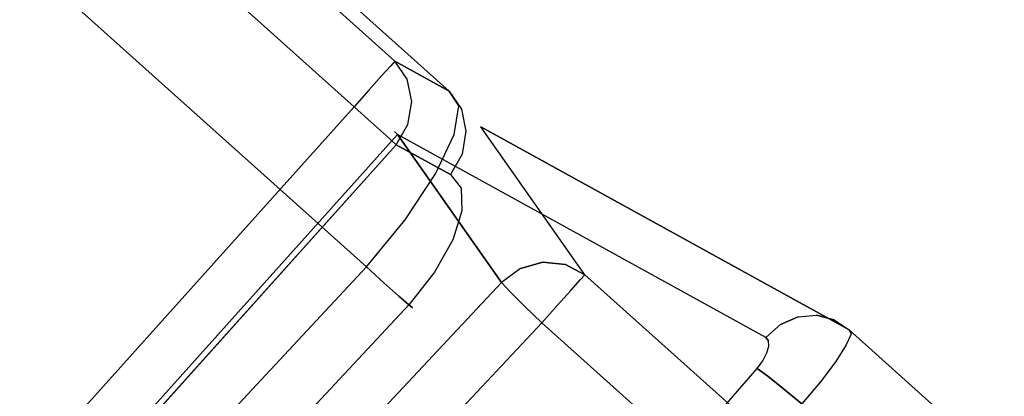
# Model space of a CAD drawing. Extents: x 9 to 292, y -22 to 420.
# Drawn here: x 63 to 79, y 94 to 100 of the extents above; entities that cross this region are included whole.
import ezdxf

# ---------------------------------------------------------------- set-up
doc = ezdxf.new("R2010")
doc.units = 0
doc.header["$LTSCALE"] = 30
doc.header["$MEASUREMENT"] = 0
for name, color, linetype in [('1', 4, 'CONTINUOUS'), ('AFUCH-3-ARFB', 5, 'CONTINUOUS'), ('AFUCH-3-STFB', 5, 'CONTINUOUS')]:
    doc.layers.add(name, color=color, linetype=linetype)

# ---------------------------------------------------------------- blocks, each defined once
blk = doc.blocks.new('AGIMYHL')
at = {"layer": 'AFUCH-3-ARFB'}
for points, invisible_edges in [([(5.025, -22.448, 28.982), (5.025, -22.448, 28.982), (12.078, -31.996, 12.006), (12.078, -14.165, 12.006)], 10), ([(12.146, -31.996, 11.753), (12.146, -31.996, 11.753), (12.078, -14.165, 12.006), (12.078, -31.996, 12.006)], 2), ([(12.146, -31.996, 11.753), (12.146, -31.996, 11.753), (12.154, -14.687, 11.622), (12.078, -14.165, 12.006)], 10), ([(12.154, -14.687, 11.622), (12.154, -14.687, 11.622), (12.146, -31.996, 11.491), (12.078, -15.13, 11.239)], 6), ([(12.146, -31.996, 11.491), (12.146, -31.996, 11.491), (12.154, -14.687, 11.622), (12.146, -31.996, 11.753)], 6), ([(12.078, -31.996, 11.239), (12.078, -31.996, 11.239), (11.933, -15.413, 10.89), (12.078, -15.13, 11.239)], 2), ([(12.078, -15.13, 11.239), (12.078, -15.13, 11.239), (12.146, -31.996, 11.491), (12.078, -31.996, 11.239)], 2), ([(12.078, -31.996, 11.239), (12.078, -31.996, 11.239), (11.762, -15.609, 10.48), (11.933, -15.413, 10.89)], 10), ([(12.078, -31.996, 11.239), (12.078, -31.996, 11.239), (9.832, -16.933, 5.832), (11.762, -15.609, 10.48)], 10), ([(5.077, -31.284, 3.733), (5.077, -31.284, 3.733), (8.616, -16.185, 4.513), (8.291, -31.284, 3.733)], 2), ([(8.9, -16.477, 4.541), (8.9, -16.477, 4.541), (8.291, -31.284, 3.733), (8.616, -16.185, 4.513)], 2), ([(8.9, -16.477, 4.541), (8.9, -16.477, 4.541), (8.674, -31.296, 3.808), (8.291, -31.284, 3.733)], 10), ([(9.159, -16.748, 4.653), (9.159, -16.748, 4.653), (8.674, -31.296, 3.808), (8.9, -16.477, 4.541)], 6), ([(8.674, -31.296, 3.808), (8.674, -31.296, 3.808), (9.159, -16.748, 4.653), (8.998, -31.313, 4.024)], 6), ([(8.998, -31.313, 4.024), (8.998, -31.313, 4.024), (9.372, -16.726, 4.838), (9.215, -31.334, 4.348)], 6), ([(8.998, -31.313, 4.024), (8.998, -31.313, 4.024), (9.159, -16.748, 4.653), (9.372, -16.726, 4.838)], 10), ([(9.372, -16.726, 4.838), (9.372, -16.726, 4.838), (9.52, -16.889, 5.082), (9.215, -31.334, 4.348)], 8), ([(9.215, -31.334, 4.348), (9.215, -31.334, 4.348), (9.52, -16.889, 5.082), (9.621, -16.969, 5.325)], 8), ([(9.215, -31.334, 4.348), (9.215, -31.334, 4.348), (9.832, -16.933, 5.832), (12.078, -31.996, 11.239)], 6), ([(9.215, -31.334, 4.348), (9.215, -31.334, 4.348), (9.727, -16.984, 5.581), (9.832, -16.933, 5.832)], 10), ([(9.215, -31.334, 4.348), (9.215, -31.334, 4.348), (9.621, -16.969, 5.325), (9.727, -16.984, 5.581)], 10), ([(4.937, -25.132, 29.122), (4.937, -25.132, 29.122), (5.193, -33.064, 28.578), (5.025, -22.448, 28.982)], 15), ([(5.42, -33.534, 28.031), (5.42, -33.534, 28.031), (5.025, -22.448, 28.982), (5.193, -33.064, 28.578)], 10), ([(12.078, -31.996, 12.006), (12.078, -31.996, 12.006), (5.025, -22.448, 28.982), (5.42, -33.534, 28.031)], 6), ([(4.475, -25.148, 29.471), (4.475, -25.148, 29.471), (4.27, -33.121, 29.193), (4.652, -33.107, 29.117)], 11), ([(4.475, -25.148, 29.471), (4.475, -25.148, 29.471), (4.652, -33.107, 29.117), (4.778, -25.139, 29.294)], 15), ([(4.976, -33.088, 28.902), (4.976, -33.088, 28.902), (4.778, -25.139, 29.294), (4.652, -33.107, 29.117)], 7), ([(4.976, -33.088, 28.902), (4.976, -33.088, 28.902), (4.937, -25.132, 29.122), (4.778, -25.139, 29.294)], 15), ([(4.937, -25.132, 29.122), (4.937, -25.132, 29.122), (4.976, -33.088, 28.902), (5.193, -33.064, 28.578)], 11), ([(8.291, -31.284, 3.733), (8.291, -31.284, 3.733), (5.077, -31.659, 3.785), (5.077, -31.284, 3.733)], 2), ([(8.291, -31.284, 3.733), (8.291, -31.284, 3.733), (8.291, -31.659, 3.785), (5.077, -31.659, 3.785)], 12), ([(8.486, -31.405, 3.753), (8.486, -31.405, 3.753), (8.291, -31.284, 3.733), (8.674, -31.296, 3.808)], 15), ([(8.291, -31.284, 3.733), (8.291, -31.284, 3.733), (8.486, -31.405, 3.753), (8.291, -31.659, 3.785)], 15), ([(8.486, -31.405, 3.753), (8.486, -31.405, 3.753), (8.674, -31.296, 3.808), (8.818, -31.438, 3.888)], 15), ([(8.998, -31.313, 4.024), (8.998, -31.313, 4.024), (8.818, -31.438, 3.888), (8.674, -31.296, 3.808)], 15), ([(8.998, -31.313, 4.024), (8.998, -31.313, 4.024), (9.085, -31.405, 4.128), (8.818, -31.438, 3.888)], 15), ([(9.085, -31.405, 4.128), (9.085, -31.405, 4.128), (8.998, -31.313, 4.024), (9.215, -31.334, 4.348)], 15), ([(9.085, -31.405, 4.128), (9.085, -31.405, 4.128), (9.215, -31.334, 4.348), (9.135, -31.707, 4.345)], 15), ([(12.078, -31.996, 11.239), (12.078, -31.996, 11.239), (9.135, -31.707, 4.345), (9.215, -31.334, 4.348)], 2), ([(8.486, -31.405, 3.753), (8.486, -31.405, 3.753), (8.399, -31.775, 3.84), (8.291, -31.659, 3.785)], 15), ([(8.399, -31.775, 3.84), (8.399, -31.775, 3.84), (8.486, -31.405, 3.753), (8.818, -31.438, 3.888)], 15), ([(8.757, -31.811, 3.986), (8.757, -31.811, 3.986), (8.399, -31.775, 3.84), (8.818, -31.438, 3.888)], 15), ([(9.085, -31.405, 4.128), (9.085, -31.405, 4.128), (8.757, -31.811, 3.986), (8.818, -31.438, 3.888)], 15), ([(9.085, -31.405, 4.128), (9.085, -31.405, 4.128), (9.046, -31.775, 4.245), (8.757, -31.811, 3.986)], 15), ([(9.046, -31.775, 4.245), (9.046, -31.775, 4.245), (9.085, -31.405, 4.128), (9.135, -31.707, 4.345)], 15), ([(5.077, -31.659, 3.785), (5.077, -31.659, 3.785), (8.291, -31.988, 3.974), (5.077, -31.988, 3.974)], 6), ([(5.077, -31.659, 3.785), (5.077, -31.659, 3.785), (8.291, -31.659, 3.785), (8.291, -31.988, 3.974)], 10), ([(8.291, -31.659, 3.785), (8.291, -31.659, 3.785), (8.399, -31.775, 3.84), (8.291, -31.988, 3.974)], 15), ([(8.399, -31.775, 3.84), (8.399, -31.775, 3.84), (8.757, -31.811, 3.986), (8.291, -31.988, 3.974)], 15), ([(8.291, -31.988, 3.974), (8.291, -31.988, 3.974), (8.757, -31.811, 3.986), (8.625, -32.111, 4.197)], 15), ([(8.757, -31.811, 3.986), (8.757, -31.811, 3.986), (8.933, -32.026, 4.398), (8.625, -32.111, 4.197)], 15), ([(9.046, -31.775, 4.245), (9.046, -31.775, 4.245), (8.933, -32.026, 4.398), (8.757, -31.811, 3.986)], 15), ([(9.135, -31.707, 4.345), (9.135, -31.707, 4.345), (11.796, -32.687, 11.29), (8.933, -32.026, 4.398)], 6), ([(8.933, -32.026, 4.398), (8.933, -32.026, 4.398), (9.046, -31.775, 4.245), (9.135, -31.707, 4.345)], 6), ([(9.135, -31.707, 4.345), (9.135, -31.707, 4.345), (11.998, -32.369, 11.236), (11.796, -32.687, 11.29)], 15), ([(12.078, -31.996, 11.239), (12.078, -31.996, 11.239), (11.998, -32.369, 11.236), (9.135, -31.707, 4.345)], 15), ([(8.291, -32.223, 4.272), (8.291, -32.223, 4.272), (5.077, -31.988, 3.974), (8.291, -31.988, 3.974)], 6), ([(8.291, -32.223, 4.272), (8.291, -32.223, 4.272), (5.077, -32.223, 4.272), (5.077, -31.988, 3.974)], 10), ([(5.42, -33.534, 28.031), (5.42, -33.534, 28.031), (12.041, -32.311, 11.961), (12.078, -31.996, 12.006)], 15), ([(8.291, -31.988, 3.974), (8.291, -31.988, 3.974), (8.625, -32.111, 4.197), (8.291, -32.223, 4.272)], 15), ([(8.442, -32.293, 4.49), (8.442, -32.293, 4.49), (8.291, -32.223, 4.272), (8.625, -32.111, 4.197)], 15), ([(8.637, -32.244, 4.5), (8.637, -32.244, 4.5), (8.442, -32.293, 4.49), (8.625, -32.111, 4.197)], 15), ([(8.933, -32.026, 4.398), (8.933, -32.026, 4.398), (8.637, -32.244, 4.5), (8.625, -32.111, 4.197)], 13), ([(11.5, -32.905, 11.391), (11.5, -32.905, 11.391), (8.637, -32.244, 4.5), (8.933, -32.026, 4.398)], 11), ([(11.5, -32.905, 11.391), (11.5, -32.905, 11.391), (8.933, -32.026, 4.398), (11.796, -32.687, 11.29)], 15), ([(12.146, -31.996, 11.491), (12.146, -31.996, 11.491), (11.998, -32.369, 11.236), (12.078, -31.996, 11.239)], 15), ([(12.078, -32.378, 11.622), (12.078, -32.378, 11.622), (11.998, -32.369, 11.236), (12.146, -31.996, 11.491)], 15), ([(12.041, -32.311, 11.961), (12.041, -32.311, 11.961), (12.146, -31.996, 11.753), (12.078, -31.996, 12.006)], 15), ([(12.078, -32.378, 11.622), (12.078, -32.378, 11.622), (12.146, -31.996, 11.753), (12.041, -32.311, 11.961)], 15), ([(12.146, -31.996, 11.753), (12.146, -31.996, 11.753), (12.078, -32.378, 11.622), (12.146, -31.996, 11.491)], 15), ([(5.077, -32.33, 4.636), (5.077, -32.33, 4.636), (8.291, -32.223, 4.272), (8.291, -32.33, 4.636)], 2), ([(8.291, -32.223, 4.272), (8.291, -32.223, 4.272), (5.077, -32.33, 4.636), (5.077, -32.223, 4.272)], 10), ([(8.442, -32.293, 4.49), (8.442, -32.293, 4.49), (8.291, -32.33, 4.636), (8.291, -32.223, 4.272)], 15), ([(11.5, -32.905, 11.391), (11.5, -32.905, 11.391), (8.291, -32.33, 4.636), (8.637, -32.244, 4.5)], 11), ([(8.442, -32.293, 4.49), (8.442, -32.293, 4.49), (8.637, -32.244, 4.5), (8.291, -32.33, 4.636)], 11), ([(4.497, -34.529, 27.552), (4.497, -34.529, 27.552), (1.113, -34.529, 27.552), (5.077, -32.33, 4.636)], 8), ([(4.497, -34.529, 27.552), (4.497, -34.529, 27.552), (8.291, -32.33, 4.636), (11.154, -32.991, 11.527)], 2), ([(4.497, -34.529, 27.552), (4.497, -34.529, 27.552), (5.077, -32.33, 4.636), (8.291, -32.33, 4.636)], 10), ([(5.384, -33.849, 27.986), (5.384, -33.849, 27.986), (12.041, -32.311, 11.961), (5.42, -33.534, 28.031)], 6), ([(12.041, -32.311, 11.961), (12.041, -32.311, 11.961), (5.384, -33.849, 27.986), (11.914, -32.593, 11.88)], 15), ([(8.291, -32.33, 4.636), (8.291, -32.33, 4.636), (11.5, -32.905, 11.391), (11.154, -32.991, 11.527)], 15), ([(11.796, -32.687, 11.29), (11.796, -32.687, 11.29), (11.998, -32.369, 11.236), (11.861, -32.703, 11.622)], 15), ([(11.998, -32.369, 11.236), (11.998, -32.369, 11.236), (12.078, -32.378, 11.622), (11.861, -32.703, 11.622)], 15), ([(12.078, -32.378, 11.622), (12.078, -32.378, 11.622), (11.914, -32.593, 11.88), (11.861, -32.703, 11.622)], 15), ([(11.914, -32.593, 11.88), (11.914, -32.593, 11.88), (12.078, -32.378, 11.622), (12.041, -32.311, 11.961)], 15), ([(11.914, -32.593, 11.88), (11.914, -32.593, 11.88), (5.256, -34.131, 27.906), (11.708, -32.814, 11.774)], 15), ([(11.914, -32.593, 11.88), (11.914, -32.593, 11.88), (5.384, -33.849, 27.986), (5.256, -34.131, 27.906)], 11), ([(11.708, -32.814, 11.774), (11.708, -32.814, 11.774), (11.861, -32.703, 11.622), (11.914, -32.593, 11.88)], 15), ([(11.796, -32.687, 11.29), (11.796, -32.687, 11.29), (11.861, -32.703, 11.622), (11.5, -32.905, 11.391)], 15), ([(11.861, -32.703, 11.622), (11.861, -32.703, 11.622), (11.537, -32.92, 11.622), (11.5, -32.905, 11.391)], 15), ([(11.537, -32.92, 11.622), (11.537, -32.92, 11.622), (11.861, -32.703, 11.622), (11.708, -32.814, 11.774)], 15), ([(5.051, -34.352, 27.799), (5.051, -34.352, 27.799), (11.708, -32.814, 11.774), (5.256, -34.131, 27.906)], 6), ([(11.708, -32.814, 11.774), (11.708, -32.814, 11.774), (5.051, -34.352, 27.799), (11.446, -32.952, 11.652)], 15), ([(11.5, -32.905, 11.391), (11.5, -32.905, 11.391), (11.446, -32.952, 11.652), (11.154, -32.991, 11.527)], 15), ([(11.446, -32.952, 11.652), (11.446, -32.952, 11.652), (11.537, -32.92, 11.622), (11.708, -32.814, 11.774)], 15), ([(11.537, -32.92, 11.622), (11.537, -32.92, 11.622), (11.446, -32.952, 11.652), (11.5, -32.905, 11.391)], 15), ([(4.789, -34.49, 27.677), (4.789, -34.49, 27.677), (4.497, -34.529, 27.552), (11.154, -32.991, 11.527)], 8), ([(4.652, -33.107, 29.117), (4.652, -33.107, 29.117), (4.794, -33.456, 28.987), (4.976, -33.088, 28.902)], 7), ([(11.446, -32.952, 11.652), (11.446, -32.952, 11.652), (4.789, -34.49, 27.677), (11.154, -32.991, 11.527)], 15), ([(11.446, -32.952, 11.652), (11.446, -32.952, 11.652), (5.051, -34.352, 27.799), (4.789, -34.49, 27.677)], 11), ([(4.976, -33.088, 28.902), (4.976, -33.088, 28.902), (4.794, -33.456, 28.987), (4.938, -33.397, 28.896)], 15), ([(4.976, -33.088, 28.902), (4.976, -33.088, 28.902), (4.938, -33.397, 28.896), (5.096, -33.31, 28.737)], 15), ([(4.976, -33.088, 28.902), (4.976, -33.088, 28.902), (5.096, -33.31, 28.737), (5.193, -33.064, 28.578)], 7), ([(5.096, -33.31, 28.737), (5.096, -33.31, 28.737), (5.207, -33.221, 28.543), (5.193, -33.064, 28.578)], 15), ([(5.42, -33.534, 28.031), (5.42, -33.534, 28.031), (5.193, -33.064, 28.578), (5.354, -33.523, 28.191)], 6), ([(5.193, -33.064, 28.578), (5.193, -33.064, 28.578), (5.292, -33.463, 28.339), (5.354, -33.523, 28.191)], 10), ([(5.193, -33.064, 28.578), (5.193, -33.064, 28.578), (5.242, -33.358, 28.461), (5.292, -33.463, 28.339)], 10), ([(5.193, -33.064, 28.578), (5.193, -33.064, 28.578), (5.207, -33.221, 28.543), (5.242, -33.358, 28.461)], 8), ([(4.27, -33.121, 29.193), (4.27, -33.121, 29.193), (1.025, -33.59, 29.089), (4.284, -33.59, 29.089)], 6), ([(4.461, -33.549, 29.088), (4.461, -33.549, 29.088), (4.652, -33.107, 29.117), (4.27, -33.121, 29.193)], 11), ([(4.284, -33.59, 29.089), (4.284, -33.59, 29.089), (4.461, -33.549, 29.088), (4.27, -33.121, 29.193)], 15), ([(4.461, -33.549, 29.088), (4.461, -33.549, 29.088), (4.633, -33.507, 29.052), (4.652, -33.107, 29.117)], 15), ([(4.633, -33.507, 29.052), (4.633, -33.507, 29.052), (4.794, -33.456, 28.987), (4.652, -33.107, 29.117)], 15), ([(5.138, -33.519, 28.628), (5.138, -33.519, 28.628), (5.207, -33.221, 28.543), (5.096, -33.31, 28.737)], 15), ([(5.207, -33.221, 28.543), (5.207, -33.221, 28.543), (5.138, -33.519, 28.628), (5.242, -33.358, 28.461)], 15), ([(4.794, -33.456, 28.987), (4.794, -33.456, 28.987), (4.839, -33.778, 28.821), (4.938, -33.397, 28.896)], 15), ([(4.839, -33.778, 28.821), (4.839, -33.778, 28.821), (4.983, -33.674, 28.754), (4.938, -33.397, 28.896)], 15), ([(4.938, -33.397, 28.896), (4.938, -33.397, 28.896), (4.983, -33.674, 28.754), (5.096, -33.31, 28.737)], 15), ([(4.983, -33.674, 28.754), (4.983, -33.674, 28.754), (5.138, -33.519, 28.628), (5.096, -33.31, 28.737)], 15), ([(5.138, -33.519, 28.628), (5.138, -33.519, 28.628), (5.201, -33.688, 28.462), (5.242, -33.358, 28.461)], 15), ([(5.242, -33.358, 28.461), (5.242, -33.358, 28.461), (5.201, -33.688, 28.462), (5.292, -33.463, 28.339)], 15), ([(4.499, -33.936, 28.874), (4.499, -33.936, 28.874), (4.461, -33.549, 29.088), (4.284, -33.59, 29.089)], 15), ([(4.633, -33.507, 29.052), (4.633, -33.507, 29.052), (4.461, -33.549, 29.088), (4.499, -33.936, 28.874)], 15), ([(4.633, -33.507, 29.052), (4.633, -33.507, 29.052), (4.499, -33.936, 28.874), (4.675, -33.866, 28.861)], 15), ([(4.794, -33.456, 28.987), (4.794, -33.456, 28.987), (4.633, -33.507, 29.052), (4.675, -33.866, 28.861)], 15), ([(4.839, -33.778, 28.821), (4.839, -33.778, 28.821), (4.794, -33.456, 28.987), (4.675, -33.866, 28.861)], 15), ([(5.138, -33.519, 28.628), (5.138, -33.519, 28.628), (4.983, -33.674, 28.754), (5.053, -33.902, 28.538)], 15), ([(5.201, -33.688, 28.462), (5.201, -33.688, 28.462), (5.138, -33.519, 28.628), (5.053, -33.902, 28.538)], 15), ([(5.281, -33.802, 28.253), (5.281, -33.802, 28.253), (5.292, -33.463, 28.339), (5.201, -33.688, 28.462)], 15), ([(5.292, -33.463, 28.339), (5.292, -33.463, 28.339), (5.281, -33.802, 28.253), (5.354, -33.523, 28.191)], 15), ([(5.281, -33.802, 28.253), (5.281, -33.802, 28.253), (5.384, -33.849, 27.986), (5.354, -33.523, 28.191)], 15), ([(5.354, -33.523, 28.191), (5.354, -33.523, 28.191), (5.384, -33.849, 27.986), (5.42, -33.534, 28.031)], 2), ([(4.284, -33.59, 29.089), (4.284, -33.59, 29.089), (1.025, -33.59, 29.089), (1.039, -34.003, 28.842)], 10), ([(4.284, -33.59, 29.089), (4.284, -33.59, 29.089), (1.039, -34.003, 28.842), (4.318, -34.003, 28.842)], 6), ([(4.318, -34.003, 28.842), (4.318, -34.003, 28.842), (4.499, -33.936, 28.874), (4.284, -33.59, 29.089)], 15), ([(4.983, -33.674, 28.754), (4.983, -33.674, 28.754), (4.839, -33.778, 28.821), (4.907, -34.042, 28.568)], 15), ([(4.983, -33.674, 28.754), (4.983, -33.674, 28.754), (4.907, -34.042, 28.568), (5.053, -33.902, 28.538)], 15), ([(5.201, -33.688, 28.462), (5.201, -33.688, 28.462), (5.053, -33.902, 28.538), (5.141, -34.06, 28.263)], 15), ([(5.281, -33.802, 28.253), (5.281, -33.802, 28.253), (5.201, -33.688, 28.462), (5.141, -34.06, 28.263)], 15), ([(4.675, -33.866, 28.861), (4.675, -33.866, 28.861), (4.499, -33.936, 28.874), (4.556, -34.244, 28.552)], 15), ([(4.739, -34.157, 28.573), (4.739, -34.157, 28.573), (4.675, -33.866, 28.861), (4.556, -34.244, 28.552)], 15), ([(4.839, -33.778, 28.821), (4.839, -33.778, 28.821), (4.675, -33.866, 28.861), (4.739, -34.157, 28.573)], 15), ([(4.839, -33.778, 28.821), (4.839, -33.778, 28.821), (4.739, -34.157, 28.573), (4.907, -34.042, 28.568)], 15), ([(5.384, -33.849, 27.986), (5.384, -33.849, 27.986), (5.281, -33.802, 28.253), (5.141, -34.06, 28.263)], 15), ([(5.384, -33.849, 27.986), (5.384, -33.849, 27.986), (5.141, -34.06, 28.263), (5.256, -34.131, 27.906)], 7), ([(1.06, -34.316, 28.477), (1.06, -34.316, 28.477), (4.318, -34.003, 28.842), (1.039, -34.003, 28.842)], 6), ([(4.318, -34.003, 28.842), (4.318, -34.003, 28.842), (1.06, -34.316, 28.477), (4.369, -34.316, 28.477)], 6), ([(4.499, -33.936, 28.874), (4.499, -33.936, 28.874), (4.318, -34.003, 28.842), (4.556, -34.244, 28.552)], 15), ([(4.369, -34.316, 28.477), (4.369, -34.316, 28.477), (4.556, -34.244, 28.552), (4.318, -34.003, 28.842)], 15), ([(4.907, -34.042, 28.568), (4.907, -34.042, 28.568), (4.739, -34.157, 28.573), (4.821, -34.353, 28.207)], 15), ([(4.995, -34.223, 28.245), (4.995, -34.223, 28.245), (4.907, -34.042, 28.568), (4.821, -34.353, 28.207)], 15), ([(4.907, -34.042, 28.568), (4.907, -34.042, 28.568), (4.995, -34.223, 28.245), (5.053, -33.902, 28.538)], 15), ([(5.053, -33.902, 28.538), (5.053, -33.902, 28.538), (4.995, -34.223, 28.245), (5.141, -34.06, 28.263)], 15), ([(4.627, -34.442, 28.15), (4.627, -34.442, 28.15), (4.739, -34.157, 28.573), (4.556, -34.244, 28.552)], 15), ([(4.739, -34.157, 28.573), (4.739, -34.157, 28.573), (4.627, -34.442, 28.15), (4.821, -34.353, 28.207)], 15), ([(4.995, -34.223, 28.245), (4.995, -34.223, 28.245), (5.256, -34.131, 27.906), (5.141, -34.06, 28.263)], 15), ([(4.995, -34.223, 28.245), (4.995, -34.223, 28.245), (5.051, -34.352, 27.799), (5.256, -34.131, 27.906)], 15), ([(4.369, -34.316, 28.477), (4.369, -34.316, 28.477), (1.06, -34.316, 28.477), (1.086, -34.498, 28.032)], 10), ([(4.369, -34.316, 28.477), (4.369, -34.316, 28.477), (1.086, -34.498, 28.032), (4.43, -34.498, 28.032)], 6), ([(4.369, -34.316, 28.477), (4.369, -34.316, 28.477), (4.627, -34.442, 28.15), (4.556, -34.244, 28.552)], 15), ([(4.627, -34.442, 28.15), (4.627, -34.442, 28.15), (4.369, -34.316, 28.477), (4.43, -34.498, 28.032)], 15), ([(4.627, -34.442, 28.15), (4.627, -34.442, 28.15), (4.789, -34.49, 27.677), (4.821, -34.353, 28.207)], 15), ([(5.051, -34.352, 27.799), (5.051, -34.352, 27.799), (4.821, -34.353, 28.207), (4.789, -34.49, 27.677)], 7), ([(5.051, -34.352, 27.799), (5.051, -34.352, 27.799), (4.995, -34.223, 28.245), (4.821, -34.353, 28.207)], 15), ([(4.43, -34.498, 28.032), (4.43, -34.498, 28.032), (1.086, -34.498, 28.032), (1.113, -34.529, 27.552)], 10), ([(4.43, -34.498, 28.032), (4.43, -34.498, 28.032), (1.113, -34.529, 27.552), (4.497, -34.529, 27.552)], 2), ([(4.627, -34.442, 28.15), (4.627, -34.442, 28.15), (4.43, -34.498, 28.032), (4.497, -34.529, 27.552)], 15), ([(4.627, -34.442, 28.15), (4.627, -34.442, 28.15), (4.497, -34.529, 27.552), (4.789, -34.49, 27.677)], 15)]:
    blk.add_3dface(points, dxfattribs=dict(at, invisible_edges=invisible_edges))
at = {"layer": 'AFUCH-3-STFB'}
for points, invisible_edges in [([(11.981, -31.857, 12.339), (11.981, -31.857, 12.339), (10.451, -19.666, 16.023), (11.981, -15.703, 12.339)], 6), ([(12.198, -15.703, 12.015), (12.198, -15.703, 12.015), (12.198, -31.857, 12.015), (11.981, -15.703, 12.339)], 6), ([(12.198, -31.857, 12.015), (12.198, -31.857, 12.015), (11.981, -31.857, 12.339), (11.981, -15.703, 12.339)], 8), ([(12.198, -15.703, 12.015), (12.198, -15.703, 12.015), (12.522, -31.857, 11.799), (12.198, -31.857, 12.015)], 10), ([(12.522, -15.703, 11.799), (12.522, -15.703, 11.799), (12.522, -31.857, 11.799), (12.198, -15.703, 12.015)], 6), ([(12.904, -31.857, 11.723), (12.904, -31.857, 11.723), (12.522, -15.703, 11.799), (12.904, -15.703, 11.723)], 2), ([(12.522, -31.857, 11.799), (12.522, -31.857, 11.799), (12.522, -15.703, 11.799), (12.904, -31.857, 11.723)], 6), ([(12.904, -15.703, 11.723), (12.904, -15.703, 11.723), (26.845, -31.857, 11.723), (12.904, -31.857, 11.723)], 2), ([(10.451, -19.666, 16.023), (10.451, -19.666, 16.023), (11.981, -31.857, 12.339), (10.195, -24.851, 16.638)], 6), ([(11.119, -24.769, 18.018), (11.119, -24.769, 18.018), (28.376, -19.513, 17.395), (11.374, -19.513, 17.395)], 6), ([(11.119, -24.769, 18.018), (11.119, -24.769, 18.018), (28.631, -24.769, 18.018), (28.376, -19.513, 17.395)], 10), ([(11.119, -24.769, 18.018), (11.119, -24.769, 18.018), (10.701, -25.898, 18.027), (11.015, -30.055, 18.27)], 15), ([(28.734, -30.055, 18.27), (28.734, -30.055, 18.27), (11.119, -24.769, 18.018), (11.015, -30.055, 18.27)], 2), ([(11.119, -24.769, 18.018), (11.119, -24.769, 18.018), (28.734, -30.055, 18.27), (28.631, -24.769, 18.018)], 10), ([(10.092, -30.067, 16.886), (10.092, -30.067, 16.886), (10.084, -25.943, 17.104), (10.195, -24.851, 16.638)], 15), ([(10.195, -24.851, 16.638), (10.195, -24.851, 16.638), (10.725, -32.035, 15.362), (10.092, -30.067, 16.886)], 6), ([(10.195, -24.851, 16.638), (10.195, -24.851, 16.638), (11.002, -32.083, 14.695), (10.725, -32.035, 15.362)], 10), ([(10.195, -24.851, 16.638), (10.195, -24.851, 16.638), (11.981, -31.857, 12.339), (11.002, -32.083, 14.695)], 10), ([(10.091, -30.058, 17.652), (10.091, -30.058, 17.652), (10.377, -25.903, 17.81), (10.16, -25.919, 17.486)], 15), ([(10.308, -30.055, 17.976), (10.308, -30.055, 17.976), (10.377, -25.903, 17.81), (10.091, -30.058, 17.652)], 7), ([(10.701, -25.898, 18.027), (10.701, -25.898, 18.027), (10.308, -30.055, 17.976), (10.633, -30.054, 18.193)], 11), ([(10.377, -25.903, 17.81), (10.377, -25.903, 17.81), (10.308, -30.055, 17.976), (10.701, -25.898, 18.027)], 15), ([(10.701, -25.898, 18.027), (10.701, -25.898, 18.027), (10.633, -30.054, 18.193), (11.015, -30.055, 18.27)], 11), ([(10.091, -30.058, 17.652), (10.091, -30.058, 17.652), (10.16, -25.919, 17.486), (10.015, -30.062, 17.269)], 7), ([(10.084, -25.943, 17.104), (10.084, -25.943, 17.104), (10.015, -30.062, 17.269), (10.16, -25.919, 17.486)], 15), ([(10.084, -25.943, 17.104), (10.084, -25.943, 17.104), (10.092, -30.067, 16.886), (10.015, -30.062, 17.269)], 11), ([(10.015, -30.062, 17.269), (10.015, -30.062, 17.269), (10.112, -30.634, 17.595), (10.091, -30.058, 17.652)], 7), ([(10.263, -30.671, 17.843), (10.263, -30.671, 17.843), (10.308, -30.055, 17.976), (10.091, -30.058, 17.652)], 11), ([(10.263, -30.671, 17.843), (10.263, -30.671, 17.843), (10.091, -30.058, 17.652), (10.112, -30.634, 17.595)], 15), ([(10.308, -30.055, 17.976), (10.308, -30.055, 17.976), (10.263, -30.671, 17.843), (10.48, -30.692, 18.038)], 15), ([(10.308, -30.055, 17.976), (10.308, -30.055, 17.976), (10.48, -30.692, 18.038), (10.633, -30.054, 18.193)], 7), ([(10.743, -30.695, 18.165), (10.743, -30.695, 18.165), (10.633, -30.054, 18.193), (10.48, -30.692, 18.038)], 15), ([(10.743, -30.695, 18.165), (10.743, -30.695, 18.165), (11.015, -30.055, 18.27), (10.633, -30.054, 18.193)], 11), ([(11.015, -30.055, 18.27), (11.015, -30.055, 18.27), (10.743, -30.695, 18.165), (11.058, -31.045, 18.114)], 15), ([(11.058, -31.045, 18.114), (11.058, -31.045, 18.114), (28.691, -31.045, 18.114), (11.015, -30.055, 18.27)], 6), ([(28.691, -31.045, 18.114), (28.691, -31.045, 18.114), (28.734, -30.055, 18.27), (11.015, -30.055, 18.27)], 8), ([(10.015, -30.062, 17.269), (10.015, -30.062, 17.269), (10.035, -30.565, 17.22), (10.112, -30.634, 17.595)], 15), ([(10.035, -30.565, 17.22), (10.035, -30.565, 17.22), (10.015, -30.062, 17.269), (10.092, -30.067, 16.886)], 11), ([(10.035, -30.565, 17.22), (10.035, -30.565, 17.22), (10.092, -30.067, 16.886), (10.135, -30.728, 16.783)], 15), ([(10.092, -30.067, 16.886), (10.092, -30.067, 16.886), (10.266, -31.317, 16.467), (10.135, -30.728, 16.783)], 2), ([(10.092, -30.067, 16.886), (10.092, -30.067, 16.886), (10.47, -31.769, 15.975), (10.266, -31.317, 16.467)], 10), ([(10.092, -30.067, 16.886), (10.092, -30.067, 16.886), (10.725, -32.035, 15.362), (10.47, -31.769, 15.975)], 10), ([(10.097, -31.044, 17.066), (10.097, -31.044, 17.066), (10.035, -30.565, 17.22), (10.135, -30.728, 16.783)], 15), ([(10.035, -30.565, 17.22), (10.035, -30.565, 17.22), (10.097, -31.044, 17.066), (10.112, -30.634, 17.595)], 15), ([(10.097, -31.044, 17.066), (10.097, -31.044, 17.066), (10.179, -31.18, 17.415), (10.112, -30.634, 17.595)], 15), ([(10.179, -31.18, 17.415), (10.179, -31.18, 17.415), (10.263, -30.671, 17.843), (10.112, -30.634, 17.595)], 15), ([(10.33, -31.254, 17.65), (10.33, -31.254, 17.65), (10.263, -30.671, 17.843), (10.179, -31.18, 17.415)], 15), ([(10.263, -30.671, 17.843), (10.263, -30.671, 17.843), (10.33, -31.254, 17.65), (10.48, -30.692, 18.038)], 15), ([(10.33, -31.254, 17.65), (10.33, -31.254, 17.65), (10.543, -31.297, 17.839), (10.48, -30.692, 18.038)], 15), ([(10.543, -31.297, 17.839), (10.543, -31.297, 17.839), (10.743, -30.695, 18.165), (10.48, -30.692, 18.038)], 15), ([(10.543, -31.297, 17.839), (10.543, -31.297, 17.839), (10.802, -31.306, 17.968), (10.743, -30.695, 18.165)], 15), ([(10.743, -30.695, 18.165), (10.743, -30.695, 18.165), (10.802, -31.306, 17.968), (11.058, -31.045, 18.114)], 15), ([(10.266, -31.317, 16.467), (10.266, -31.317, 16.467), (10.097, -31.044, 17.066), (10.135, -30.728, 16.783)], 15), ([(10.097, -31.044, 17.066), (10.097, -31.044, 17.066), (10.198, -31.474, 16.814), (10.179, -31.18, 17.415)], 15), ([(10.198, -31.474, 16.814), (10.198, -31.474, 16.814), (10.097, -31.044, 17.066), (10.266, -31.317, 16.467)], 15), ([(10.288, -31.667, 17.124), (10.288, -31.667, 17.124), (10.33, -31.254, 17.65), (10.179, -31.18, 17.415)], 15), ([(10.198, -31.474, 16.814), (10.198, -31.474, 16.814), (10.288, -31.667, 17.124), (10.179, -31.18, 17.415)], 15), ([(11.058, -31.045, 18.114), (11.058, -31.045, 18.114), (10.802, -31.306, 17.968), (11.189, -31.929, 17.641)], 15), ([(11.058, -31.045, 18.114), (11.058, -31.045, 18.114), (28.56, -31.929, 17.641), (28.691, -31.045, 18.114)], 10), ([(11.189, -31.929, 17.641), (11.189, -31.929, 17.641), (28.56, -31.929, 17.641), (11.058, -31.045, 18.114)], 6), ([(10.198, -31.474, 16.814), (10.198, -31.474, 16.814), (10.266, -31.317, 16.467), (10.333, -31.837, 16.48)], 15), ([(10.47, -31.769, 15.975), (10.47, -31.769, 15.975), (10.333, -31.837, 16.48), (10.266, -31.317, 16.467)], 15), ([(10.438, -31.775, 17.337), (10.438, -31.775, 17.337), (10.33, -31.254, 17.65), (10.288, -31.667, 17.124)], 15), ([(10.33, -31.254, 17.65), (10.33, -31.254, 17.65), (10.438, -31.775, 17.337), (10.543, -31.297, 17.839)], 15), ([(10.438, -31.775, 17.337), (10.438, -31.775, 17.337), (10.647, -31.84, 17.516), (10.543, -31.297, 17.839)], 15), ([(10.647, -31.84, 17.516), (10.647, -31.84, 17.516), (10.802, -31.306, 17.968), (10.543, -31.297, 17.839)], 15), ([(10.647, -31.84, 17.516), (10.647, -31.84, 17.516), (10.897, -31.858, 17.646), (10.802, -31.306, 17.968)], 15), ([(10.802, -31.306, 17.968), (10.802, -31.306, 17.968), (10.897, -31.858, 17.646), (11.189, -31.929, 17.641)], 15), ([(10.198, -31.474, 16.814), (10.198, -31.474, 16.814), (10.333, -31.837, 16.48), (10.288, -31.667, 17.124)], 15), ([(10.431, -32.074, 16.739), (10.431, -32.074, 16.739), (10.438, -31.775, 17.337), (10.288, -31.667, 17.124)], 15), ([(10.333, -31.837, 16.48), (10.333, -31.837, 16.48), (10.431, -32.074, 16.739), (10.288, -31.667, 17.124)], 15), ([(10.47, -31.769, 15.975), (10.47, -31.769, 15.975), (10.493, -32.117, 16.081), (10.333, -31.837, 16.48)], 15), ([(10.431, -32.074, 16.739), (10.431, -32.074, 16.739), (10.581, -32.208, 16.925), (10.438, -31.775, 17.337)], 15), ([(10.581, -32.208, 16.925), (10.581, -32.208, 16.925), (10.647, -31.84, 17.516), (10.438, -31.775, 17.337)], 15), ([(10.493, -32.117, 16.081), (10.493, -32.117, 16.081), (10.47, -31.769, 15.975), (10.673, -32.305, 15.636)], 15), ([(10.725, -32.035, 15.362), (10.725, -32.035, 15.362), (10.673, -32.305, 15.636), (10.47, -31.769, 15.975)], 15), ([(10.493, -32.117, 16.081), (10.493, -32.117, 16.081), (10.431, -32.074, 16.739), (10.333, -31.837, 16.48)], 15), ([(10.647, -31.84, 17.516), (10.647, -31.84, 17.516), (10.581, -32.208, 16.925), (10.784, -32.295, 17.089)], 15), ([(10.897, -31.858, 17.646), (10.897, -31.858, 17.646), (10.647, -31.84, 17.516), (10.784, -32.295, 17.089)], 15), ([(10.897, -31.858, 17.646), (10.897, -31.858, 17.646), (10.784, -32.295, 17.089), (11.024, -32.326, 17.217)], 15), ([(11.189, -31.929, 17.641), (11.189, -31.929, 17.641), (10.897, -31.858, 17.646), (11.024, -32.326, 17.217)], 15), ([(11.981, -31.857, 12.339), (11.981, -31.857, 12.339), (11.082, -32.456, 14.692), (11.002, -32.083, 14.695)], 2), ([(11.189, -31.929, 17.641), (11.189, -31.929, 17.641), (11.024, -32.326, 17.217), (11.394, -32.608, 16.904)], 15), ([(11.981, -31.857, 12.339), (11.981, -31.857, 12.339), (12.061, -32.229, 12.336), (11.082, -32.456, 14.692)], 12), ([(11.394, -32.608, 16.904), (11.394, -32.608, 16.904), (28.356, -32.608, 16.904), (11.189, -31.929, 17.641)], 6), ([(28.56, -31.929, 17.641), (28.56, -31.929, 17.641), (11.189, -31.929, 17.641), (28.356, -32.608, 16.904)], 6), ([(12.111, -31.947, 12.12), (12.111, -31.947, 12.12), (11.981, -31.857, 12.339), (12.198, -31.857, 12.015)], 15), ([(12.111, -31.947, 12.12), (12.111, -31.947, 12.12), (12.061, -32.229, 12.336), (11.981, -31.857, 12.339)], 15), ([(12.111, -31.947, 12.12), (12.111, -31.947, 12.12), (12.154, -32.314, 12.246), (12.061, -32.229, 12.336)], 15), ([(12.379, -31.982, 11.881), (12.379, -31.982, 11.881), (12.111, -31.947, 12.12), (12.198, -31.857, 12.015)], 15), ([(12.111, -31.947, 12.12), (12.111, -31.947, 12.12), (12.379, -31.982, 11.881), (12.445, -32.352, 11.986)], 15), ([(12.154, -32.314, 12.246), (12.154, -32.314, 12.246), (12.111, -31.947, 12.12), (12.445, -32.352, 11.986)], 15), ([(12.522, -31.857, 11.799), (12.522, -31.857, 11.799), (12.379, -31.982, 11.881), (12.198, -31.857, 12.015)], 15), ([(12.379, -31.982, 11.881), (12.379, -31.982, 11.881), (12.522, -31.857, 11.799), (12.711, -31.948, 11.746)], 15), ([(12.379, -31.982, 11.881), (12.379, -31.982, 11.881), (12.711, -31.948, 11.746), (12.445, -32.352, 11.986)], 15), ([(12.711, -31.948, 11.746), (12.711, -31.948, 11.746), (12.804, -32.315, 11.839), (12.445, -32.352, 11.986)], 15), ([(12.711, -31.948, 11.746), (12.711, -31.948, 11.746), (12.522, -31.857, 11.799), (12.904, -31.857, 11.723)], 15), ([(12.904, -32.217, 11.79), (12.904, -32.217, 11.79), (12.711, -31.948, 11.746), (12.904, -31.857, 11.723)], 15), ([(12.804, -32.315, 11.839), (12.804, -32.315, 11.839), (12.711, -31.948, 11.746), (12.904, -32.217, 11.79)], 15), ([(26.845, -31.857, 11.723), (26.845, -31.857, 11.723), (12.904, -32.217, 11.79), (12.904, -31.857, 11.723)], 2), ([(12.904, -32.217, 11.79), (12.904, -32.217, 11.79), (26.845, -31.857, 11.723), (26.845, -32.217, 11.79)], 10), ([(10.431, -32.074, 16.739), (10.431, -32.074, 16.739), (10.602, -32.384, 16.283), (10.581, -32.208, 16.925)], 15), ([(10.431, -32.074, 16.739), (10.431, -32.074, 16.739), (10.493, -32.117, 16.081), (10.602, -32.384, 16.283)], 15), ([(10.602, -32.384, 16.283), (10.602, -32.384, 16.283), (10.493, -32.117, 16.081), (10.673, -32.305, 15.636)], 15), ([(10.673, -32.305, 15.636), (10.673, -32.305, 15.636), (10.725, -32.035, 15.362), (10.863, -32.395, 15.165)], 15), ([(10.863, -32.395, 15.165), (10.863, -32.395, 15.165), (10.725, -32.035, 15.362), (11.002, -32.083, 14.695)], 15), ([(11.082, -32.456, 14.692), (11.082, -32.456, 14.692), (10.863, -32.395, 15.165), (11.002, -32.083, 14.695)], 15), ([(10.751, -32.539, 16.437), (10.751, -32.539, 16.437), (10.784, -32.295, 17.089), (10.581, -32.208, 16.925)], 15), ([(10.602, -32.384, 16.283), (10.602, -32.384, 16.283), (10.751, -32.539, 16.437), (10.581, -32.208, 16.925)], 15), ([(10.751, -32.539, 16.437), (10.751, -32.539, 16.437), (10.947, -32.643, 16.58), (10.784, -32.295, 17.089)], 15), ([(10.784, -32.295, 17.089), (10.784, -32.295, 17.089), (10.947, -32.643, 16.58), (11.024, -32.326, 17.217)], 15), ([(11.082, -32.456, 14.692), (11.082, -32.456, 14.692), (12.061, -32.229, 12.336), (12.263, -32.548, 12.39)], 10), ([(12.061, -32.229, 12.336), (12.061, -32.229, 12.336), (12.154, -32.314, 12.246), (12.263, -32.548, 12.39)], 15), ([(12.904, -32.529, 11.983), (12.904, -32.529, 11.983), (12.804, -32.315, 11.839), (12.904, -32.217, 11.79)], 15), ([(12.904, -32.217, 11.79), (12.904, -32.217, 11.79), (26.845, -32.529, 11.983), (12.904, -32.529, 11.983)], 6), ([(12.904, -32.217, 11.79), (12.904, -32.217, 11.79), (26.845, -32.217, 11.79), (26.845, -32.529, 11.983)], 10), ([(10.791, -32.586, 15.779), (10.791, -32.586, 15.779), (10.602, -32.384, 16.283), (10.673, -32.305, 15.636)], 15), ([(10.751, -32.539, 16.437), (10.751, -32.539, 16.437), (10.602, -32.384, 16.283), (10.791, -32.586, 15.779)], 15), ([(10.791, -32.586, 15.779), (10.791, -32.586, 15.779), (10.673, -32.305, 15.636), (10.863, -32.395, 15.165)], 15), ([(10.99, -32.677, 15.25), (10.99, -32.677, 15.25), (10.791, -32.586, 15.779), (10.863, -32.395, 15.165)], 15), ([(11.082, -32.456, 14.692), (11.082, -32.456, 14.692), (10.99, -32.677, 15.25), (10.863, -32.395, 15.165)], 15), ([(10.947, -32.643, 16.58), (10.947, -32.643, 16.58), (11.177, -32.689, 16.703), (11.024, -32.326, 17.217)], 15), ([(11.284, -32.774, 14.746), (11.284, -32.774, 14.746), (10.99, -32.677, 15.25), (11.082, -32.456, 14.692)], 15), ([(11.177, -32.689, 16.703), (11.177, -32.689, 16.703), (11.394, -32.608, 16.904), (11.024, -32.326, 17.217)], 15), ([(11.082, -32.456, 14.692), (11.082, -32.456, 14.692), (12.263, -32.548, 12.39), (11.284, -32.774, 14.746)], 6), ([(12.263, -32.548, 12.39), (12.263, -32.548, 12.39), (12.154, -32.314, 12.246), (12.445, -32.352, 11.986)], 15), ([(12.263, -32.548, 12.39), (12.263, -32.548, 12.39), (12.445, -32.352, 11.986), (12.58, -32.647, 12.203)], 15), ([(12.804, -32.315, 11.839), (12.804, -32.315, 11.839), (12.904, -32.529, 11.983), (12.445, -32.352, 11.986)], 15), ([(12.445, -32.352, 11.986), (12.445, -32.352, 11.986), (12.904, -32.529, 11.983), (12.58, -32.647, 12.203)], 15), ([(10.939, -32.754, 15.897), (10.939, -32.754, 15.897), (10.751, -32.539, 16.437), (10.791, -32.586, 15.779)], 15), ([(10.947, -32.643, 16.58), (10.947, -32.643, 16.58), (10.751, -32.539, 16.437), (10.939, -32.754, 15.897)], 15), ([(10.99, -32.677, 15.25), (10.99, -32.677, 15.25), (10.939, -32.754, 15.897), (10.791, -32.586, 15.779)], 15), ([(11.394, -32.608, 16.904), (11.394, -32.608, 16.904), (11.177, -32.689, 16.703), (11.649, -33.006, 15.983)], 15), ([(12.559, -32.766, 12.492), (12.559, -32.766, 12.492), (11.284, -32.774, 14.746), (12.263, -32.548, 12.39)], 6), ([(11.394, -32.608, 16.904), (11.394, -32.608, 16.904), (28.101, -33.006, 15.983), (28.356, -32.608, 16.904)], 10), ([(11.649, -33.006, 15.983), (11.649, -33.006, 15.983), (28.101, -33.006, 15.983), (11.394, -32.608, 16.904)], 6), ([(12.263, -32.548, 12.39), (12.263, -32.548, 12.39), (12.58, -32.647, 12.203), (12.559, -32.766, 12.492)], 15), ([(12.904, -32.529, 11.983), (12.904, -32.529, 11.983), (12.904, -32.751, 12.275), (12.58, -32.647, 12.203)], 15), ([(26.845, -32.751, 12.275), (26.845, -32.751, 12.275), (12.904, -32.529, 11.983), (26.845, -32.529, 11.983)], 6), ([(26.845, -32.751, 12.275), (26.845, -32.751, 12.275), (12.904, -32.751, 12.275), (12.904, -32.529, 11.983)], 10), ([(10.947, -32.643, 16.58), (10.947, -32.643, 16.58), (10.939, -32.754, 15.897), (11.129, -32.873, 16.016)], 15), ([(10.939, -32.754, 15.897), (10.939, -32.754, 15.897), (10.99, -32.677, 15.25), (11.138, -32.85, 15.331)], 15), ([(11.129, -32.873, 16.016), (11.129, -32.873, 16.016), (10.939, -32.754, 15.897), (11.138, -32.85, 15.331)], 15), ([(10.947, -32.643, 16.58), (10.947, -32.643, 16.58), (11.129, -32.873, 16.016), (11.177, -32.689, 16.703)], 15), ([(10.99, -32.677, 15.25), (10.99, -32.677, 15.25), (11.284, -32.774, 14.746), (11.138, -32.85, 15.331)], 15), ([(11.129, -32.873, 16.016), (11.129, -32.873, 16.016), (11.348, -32.935, 16.127), (11.177, -32.689, 16.703)], 15), ([(11.58, -32.992, 14.848), (11.58, -32.992, 14.848), (11.138, -32.85, 15.331), (11.284, -32.774, 14.746)], 15), ([(11.348, -32.935, 16.127), (11.348, -32.935, 16.127), (11.649, -33.006, 15.983), (11.177, -32.689, 16.703)], 15), ([(12.559, -32.766, 12.492), (12.559, -32.766, 12.492), (11.58, -32.992, 14.848), (11.284, -32.774, 14.746)], 10), ([(12.559, -32.766, 12.492), (12.559, -32.766, 12.492), (11.926, -33.078, 14.983), (11.58, -32.992, 14.848)], 10), ([(11.926, -33.078, 14.983), (11.926, -33.078, 14.983), (12.559, -32.766, 12.492), (12.904, -32.852, 12.627)], 2), ([(12.765, -32.821, 12.499), (12.765, -32.821, 12.499), (12.559, -32.766, 12.492), (12.58, -32.647, 12.203)], 15), ([(12.765, -32.821, 12.499), (12.765, -32.821, 12.499), (12.904, -32.852, 12.627), (12.559, -32.766, 12.492)], 15), ([(12.904, -32.751, 12.275), (12.904, -32.751, 12.275), (12.765, -32.821, 12.499), (12.58, -32.647, 12.203)], 15), ([(12.765, -32.821, 12.499), (12.765, -32.821, 12.499), (12.904, -32.751, 12.275), (12.904, -32.852, 12.627)], 15), ([(12.904, -32.852, 12.627), (12.904, -32.852, 12.627), (26.845, -32.751, 12.275), (26.845, -32.852, 12.627)], 2), ([(12.904, -32.852, 12.627), (12.904, -32.852, 12.627), (12.904, -32.751, 12.275), (26.845, -32.751, 12.275)], 12), ([(11.321, -32.978, 15.422), (11.321, -32.978, 15.422), (11.129, -32.873, 16.016), (11.138, -32.85, 15.331)], 15), ([(11.321, -32.978, 15.422), (11.321, -32.978, 15.422), (11.348, -32.935, 16.127), (11.129, -32.873, 16.016)], 15), ([(11.58, -32.992, 14.848), (11.58, -32.992, 14.848), (11.321, -32.978, 15.422), (11.138, -32.85, 15.331)], 15), ([(11.348, -32.935, 16.127), (11.348, -32.935, 16.127), (11.321, -32.978, 15.422), (11.53, -33.054, 15.517)], 15), ([(11.649, -33.006, 15.983), (11.649, -33.006, 15.983), (11.348, -32.935, 16.127), (11.53, -33.054, 15.517)], 15), ([(12.904, -32.852, 12.627), (12.904, -32.852, 12.627), (27.824, -33.078, 14.983), (11.926, -33.078, 14.983)], 2), ([(12.904, -32.852, 12.627), (12.904, -32.852, 12.627), (26.845, -32.852, 12.627), (27.824, -33.078, 14.983)], 8), ([(11.53, -33.054, 15.517), (11.53, -33.054, 15.517), (11.321, -32.978, 15.422), (11.58, -32.992, 14.848)], 15), ([(11.53, -33.054, 15.517), (11.53, -33.054, 15.517), (11.58, -32.992, 14.848), (11.926, -33.078, 14.983)], 15), ([(11.649, -33.006, 15.983), (11.649, -33.006, 15.983), (11.53, -33.054, 15.517), (11.926, -33.078, 14.983)], 15), ([(27.824, -33.078, 14.983), (27.824, -33.078, 14.983), (11.649, -33.006, 15.983), (11.926, -33.078, 14.983)], 2), ([(28.101, -33.006, 15.983), (28.101, -33.006, 15.983), (11.649, -33.006, 15.983), (27.824, -33.078, 14.983)], 6)]:
    blk.add_3dface(points, dxfattribs=dict(at, invisible_edges=invisible_edges))

msp = doc.modelspace()

# ---------------------------------------------------------------- block references
at = {"layer": '1', "rotation": 138.1006148622045}
msp.add_blockref('AGIMYHL', (56.494, 66.329), dxfattribs=at)

doc.saveas('drawing.dxf')
